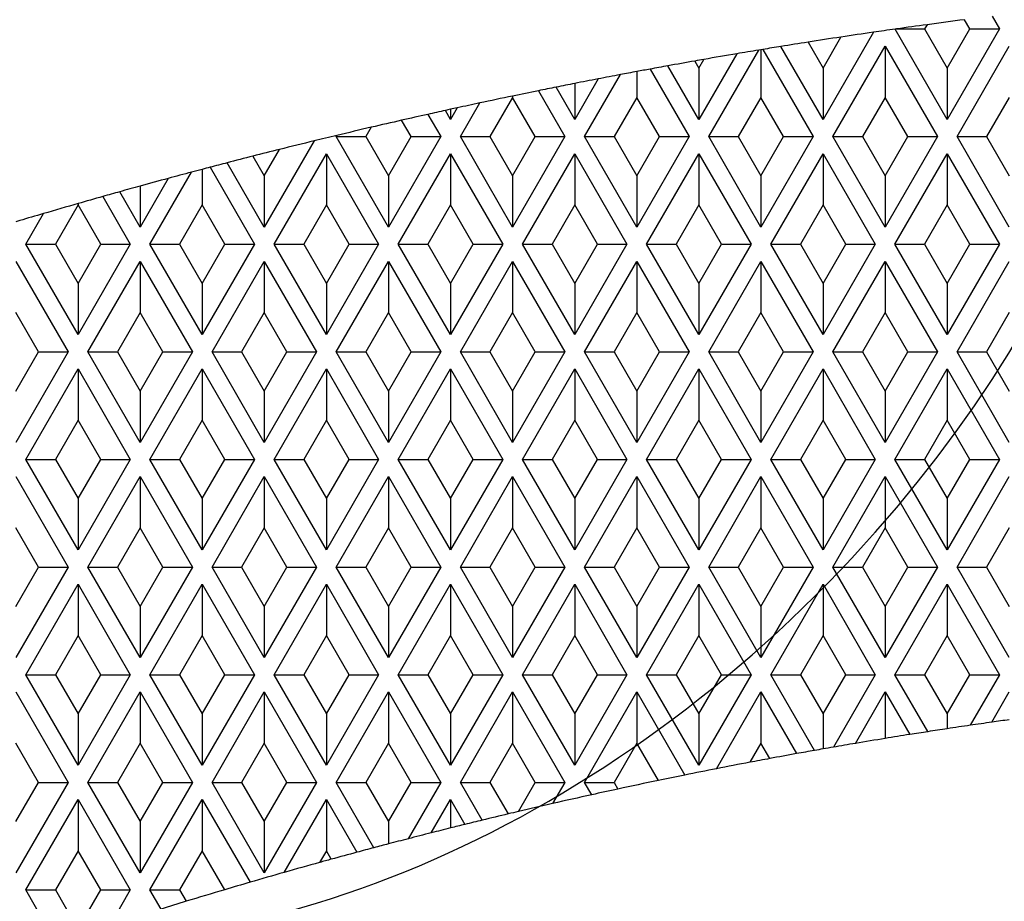
# Model space of a CAD drawing. Units: millimetres. Extents: x 0 to 291, y 0 to 204.
# Drawn here: x 129 to 134, y 70 to 74 of the extents above; entities that cross this region are included whole.
import ezdxf
from ezdxf.enums import TextEntityAlignment as Align

# ---------------------------------------------------------------- set-up
doc = ezdxf.new("R2010")
doc.units = ezdxf.units.MM
for name, color, linetype in [('D-30M', 7, 'Continuous'), ('D-30T', 7, 'Continuous'), ('Predeterminado', 7, 'Continuous')]:
    doc.layers.add(name, color=color, linetype=linetype)
doc.styles.add('SEACAD_Arial', font='arial.ttf')
doc.dimstyles.new('ISO', dxfattribs={"dimtxt": 3.125, "dimasz": 3.125, "dimexe": 1.5625, "dimexo": 0, "dimgap": 0.78125, "dimtad": 0, "dimlfac": 11.111111, "dimtxsty": 'SEACAD_Arial', "dimblk1": '_SE_FILLED', "dimblk2": '_SE_FILLED', "dimsah": 1, "dimcen": 1.5625, "dimadec": 1, "dimazin": 0, "dimtfac": 0.5, "dimtmove": 0, "dimatfit": 3, "dimfxl": 1, "dimarcsym": 0})

# ---------------------------------------------------------------- blocks, each defined once
blk = doc.blocks.new('SE')
at = {"layer": 'D-30M', "color": 7, "linetype": 'Continuous'}
blk.add_arc((136.939, 46.3334), 37.71, 99.29369, 163.1448, dxfattribs=at)
at = {"layer": 'D-30T', "color": 7, "linetype": 'Continuous'}
for p, q in [((133.5124, 73.6594), (133.546, 73.6012)), ((133.2152, 73.6205), (133.2041, 73.6012)), ((133.4109, 73.6012), (133.3866, 73.6434)), ((132.9702, 73.586), (132.7405, 73.1881)), ((132.7405, 73.4221), (132.8224, 73.564)), ((133.0765, 73.6012), (133.0696, 73.6002)), ((133.3075, 73.1881), (133.0696, 73.6002)), ((133.0765, 73.6012), (133.2041, 73.6012)), ((133.2041, 73.6012), (133.3075, 73.4221)), ((133.546, 73.6012), (133.3075, 73.1881)), ((133.3075, 73.4221), (133.4109, 73.6012)), ((133.4109, 73.6012), (133.546, 73.6012)), ((132.7405, 73.1881), (132.5482, 73.5212)), ((132.6719, 73.5409), (132.7405, 73.4221)), ((132.7855, 73.1095), (133.024, 73.5226)), ((133.024, 73.5226), (133.024, 73.2886)), ((133.024, 73.5226), (133.2625, 73.1095)), ((133.3525, 73.1095), (133.591, 73.5226)), ((132.3465, 73.4878), (132.1735, 73.1881)), ((132.2185, 73.1095), (132.4466, 73.5046)), ((132.457, 73.5063), (132.4466, 73.5046)), ((132.4656, 73.5077), (132.457, 73.5063)), ((132.457, 73.5063), (132.457, 73.2886)), ((132.4656, 73.5077), (132.6955, 73.1095)), ((132.1735, 73.1881), (132.0322, 73.4328)), ((132.1547, 73.4547), (132.1735, 73.4221)), ((132.1735, 73.4221), (132.1965, 73.462)), ((132.1735, 73.4221), (132.1735, 73.1881)), ((132.7405, 73.4221), (132.7405, 73.1881)), ((133.3075, 73.4221), (133.3075, 73.1881)), ((131.6515, 73.1095), (131.8149, 73.3925)), ((131.89, 73.4066), (131.89, 73.2886)), ((131.9504, 73.4179), (132.1285, 73.1095)), ((131.6065, 73.1881), (131.5215, 73.3353)), ((131.7133, 73.3731), (131.6065, 73.1881)), ((131.6065, 73.3522), (131.6065, 73.1881)), ((131.323, 73.2886), (131.2196, 73.1095)), ((131.323, 73.2947), (131.323, 73.2886)), ((131.4264, 73.1095), (131.323, 73.2886)), ((131.4405, 73.319), (131.5615, 73.1095)), ((131.89, 73.2886), (131.7866, 73.1095)), ((131.9934, 73.1095), (131.89, 73.2886)), ((132.457, 73.2886), (132.3536, 73.1095)), ((132.5604, 73.1095), (132.457, 73.2886)), ((133.024, 73.2886), (132.9206, 73.1095)), ((133.1274, 73.1095), (133.024, 73.2886)), ((133.591, 73.2886), (133.4876, 73.1095)), ((131.0845, 73.1095), (131.1732, 73.2631)), ((130.9358, 73.2112), (130.9945, 73.1095)), ((131.0395, 73.1881), (131.0159, 73.2289)), ((131.0699, 73.2408), (131.0395, 73.1881)), ((131.0395, 73.2341), (131.0395, 73.1881)), ((130.8594, 73.1095), (130.8162, 73.1842)), ((130.5175, 73.1095), (130.5207, 73.1151)), ((130.5175, 73.1095), (130.6526, 73.1095)), ((130.756, 72.6964), (130.5175, 73.1095)), ((130.6772, 73.1521), (130.6526, 73.1095)), ((130.6526, 73.1095), (130.756, 72.9304)), ((130.9945, 73.1095), (130.756, 72.6964)), ((130.756, 72.9304), (130.8594, 73.1095)), ((130.8594, 73.1095), (130.9945, 73.1095)), ((131.0845, 73.1095), (131.2196, 73.1095)), ((131.323, 72.6964), (131.0845, 73.1095)), ((131.2196, 73.1095), (131.323, 72.9304)), ((131.5615, 73.1095), (131.323, 72.6964)), ((131.323, 72.9304), (131.4264, 73.1095)), ((131.4264, 73.1095), (131.5615, 73.1095)), ((131.6515, 73.1095), (131.7866, 73.1095)), ((131.89, 72.6964), (131.6515, 73.1095)), ((131.7866, 73.1095), (131.89, 72.9304)), ((132.1285, 73.1095), (131.89, 72.6964)), ((131.89, 72.9304), (131.9934, 73.1095)), ((131.9934, 73.1095), (132.1285, 73.1095)), ((132.2185, 73.1095), (132.3536, 73.1095)), ((132.457, 72.6964), (132.2185, 73.1095)), ((132.3536, 73.1095), (132.457, 72.9304)), ((132.6955, 73.1095), (132.457, 72.6964)), ((132.457, 72.9304), (132.5604, 73.1095)), ((132.5604, 73.1095), (132.6955, 73.1095)), ((132.7855, 73.1095), (132.9206, 73.1095)), ((133.024, 72.6964), (132.7855, 73.1095)), ((132.9206, 73.1095), (133.024, 72.9304)), ((133.2625, 73.1095), (133.024, 72.6964)), ((133.024, 72.9304), (133.1274, 73.1095)), ((133.1274, 73.1095), (133.2625, 73.1095)), ((133.3525, 73.1095), (133.4876, 73.1095)), ((133.591, 72.6964), (133.3525, 73.1095)), ((133.4876, 73.1095), (133.591, 72.9304)), ((130.4161, 73.0898), (130.189, 72.6964)), ((130.1371, 73.0202), (130.189, 72.9304)), ((130.189, 72.9304), (130.2586, 73.0509)), ((130.234, 72.6184), (130.4725, 73.0315)), ((130.4725, 73.0315), (130.4725, 72.7975)), ((130.4725, 73.0315), (130.711, 72.6184)), ((130.801, 72.6184), (131.0395, 73.0315)), ((131.0395, 73.0315), (131.0395, 72.7975)), ((131.0395, 73.0315), (131.278, 72.6184)), ((131.368, 72.6184), (131.6065, 73.0315)), ((131.6065, 73.0315), (131.6065, 72.7975)), ((131.6065, 73.0315), (131.845, 72.6184)), ((131.935, 72.6184), (132.1735, 73.0315)), ((132.1735, 73.0315), (132.1735, 72.7975)), ((132.1735, 73.0315), (132.412, 72.6184)), ((132.502, 72.6184), (132.7405, 73.0315)), ((132.7405, 73.0315), (132.7405, 72.7975)), ((132.7405, 73.0315), (132.979, 72.6184)), ((133.069, 72.6184), (133.3075, 73.0315)), ((133.3075, 73.0315), (133.3075, 72.7975)), ((133.3075, 73.0315), (133.546, 72.6184)), ((130.189, 72.6964), (130.0195, 72.99)), ((129.667, 72.6184), (129.8568, 72.9472)), ((129.9055, 72.9601), (129.9055, 72.7975)), ((129.9413, 72.9696), (130.144, 72.6184)), ((130.189, 72.9304), (130.189, 72.6964)), ((130.756, 72.9304), (130.756, 72.6964)), ((131.323, 72.9304), (131.323, 72.6964)), ((131.89, 72.9304), (131.89, 72.6964)), ((132.457, 72.9304), (132.457, 72.6964)), ((133.024, 72.9304), (133.024, 72.6964)), ((129.7503, 72.9187), (129.622, 72.6964)), ((129.622, 72.8836), (129.622, 72.6964)), ((129.622, 72.6964), (129.5288, 72.8578)), ((129.3385, 72.7975), (129.2351, 72.6184)), ((129.3385, 72.8039), (129.3385, 72.7975)), ((129.4419, 72.6184), (129.3385, 72.7975)), ((129.4514, 72.836), (129.577, 72.6184)), ((129.9055, 72.7975), (129.8021, 72.6184)), ((130.0089, 72.6184), (129.9055, 72.7975)), ((130.4725, 72.7975), (130.3691, 72.6184)), ((130.5759, 72.6184), (130.4725, 72.7975)), ((131.0395, 72.7975), (130.9361, 72.6184)), ((131.1429, 72.6184), (131.0395, 72.7975)), ((131.6065, 72.7975), (131.5031, 72.6184)), ((131.7099, 72.6184), (131.6065, 72.7975)), ((132.1735, 72.7975), (132.0701, 72.6184)), ((132.2769, 72.6184), (132.1735, 72.7975)), ((132.7405, 72.7975), (132.6371, 72.6184)), ((132.8439, 72.6184), (132.7405, 72.7975)), ((133.3075, 72.7975), (133.2041, 72.6184)), ((133.4109, 72.6184), (133.3075, 72.7975)), ((129.1, 72.6184), (129.1806, 72.758)), ((129.1, 72.6184), (129.2351, 72.6184)), ((129.3385, 72.2053), (129.1, 72.6184)), ((129.2351, 72.6184), (129.3385, 72.4393)), ((129.577, 72.6184), (129.3385, 72.2053)), ((129.3385, 72.4393), (129.4419, 72.6184)), ((129.4419, 72.6184), (129.577, 72.6184)), ((129.667, 72.6184), (129.8021, 72.6184)), ((129.9055, 72.2053), (129.667, 72.6184)), ((129.8021, 72.6184), (129.9055, 72.4393)), ((130.144, 72.6184), (129.9055, 72.2053)), ((129.9055, 72.4393), (130.0089, 72.6184)), ((130.0089, 72.6184), (130.144, 72.6184)), ((130.234, 72.6184), (130.3691, 72.6184)), ((130.4725, 72.2053), (130.234, 72.6184)), ((130.3691, 72.6184), (130.4725, 72.4393)), ((130.711, 72.6184), (130.4725, 72.2053)), ((130.4725, 72.4393), (130.5759, 72.6184)), ((130.5759, 72.6184), (130.711, 72.6184)), ((130.801, 72.6184), (130.9361, 72.6184)), ((131.0395, 72.2053), (130.801, 72.6184)), ((130.9361, 72.6184), (131.0395, 72.4393)), ((131.278, 72.6184), (131.0395, 72.2053)), ((131.0395, 72.4393), (131.1429, 72.6184)), ((131.1429, 72.6184), (131.278, 72.6184)), ((131.368, 72.6184), (131.5031, 72.6184)), ((131.6065, 72.2053), (131.368, 72.6184)), ((131.5031, 72.6184), (131.6065, 72.4393)), ((131.845, 72.6184), (131.6065, 72.2053)), ((131.6065, 72.4393), (131.7099, 72.6184)), ((131.7099, 72.6184), (131.845, 72.6184)), ((131.935, 72.6184), (132.0701, 72.6184)), ((132.1735, 72.2053), (131.935, 72.6184)), ((132.0701, 72.6184), (132.1735, 72.4393)), ((132.412, 72.6184), (132.1735, 72.2053)), ((132.1735, 72.4393), (132.2769, 72.6184)), ((132.2769, 72.6184), (132.412, 72.6184)), ((132.502, 72.6184), (132.6371, 72.6184)), ((132.7405, 72.2053), (132.502, 72.6184)), ((132.6371, 72.6184), (132.7405, 72.4393)), ((132.979, 72.6184), (132.7405, 72.2053)), ((132.7405, 72.4393), (132.8439, 72.6184)), ((132.8439, 72.6184), (132.979, 72.6184)), ((133.069, 72.6184), (133.2041, 72.6184)), ((133.3075, 72.2053), (133.069, 72.6184)), ((133.2041, 72.6184), (133.3075, 72.4393)), ((133.546, 72.6184), (133.3075, 72.2053)), ((133.3075, 72.4393), (133.4109, 72.6184)), ((133.4109, 72.6184), (133.546, 72.6184)), ((129.055, 72.5398), (129.2935, 72.1267)), ((129.3835, 72.1267), (129.622, 72.5398)), ((129.622, 72.5398), (129.622, 72.3058)), ((129.622, 72.5398), (129.8605, 72.1267)), ((129.9505, 72.1267), (130.189, 72.5398)), ((130.189, 72.5398), (130.189, 72.3058)), ((130.189, 72.5398), (130.4275, 72.1267)), ((130.5175, 72.1267), (130.756, 72.5398)), ((130.756, 72.5398), (130.756, 72.3058)), ((130.756, 72.5398), (130.9945, 72.1267)), ((131.0845, 72.1267), (131.323, 72.5398)), ((131.323, 72.5398), (131.323, 72.3058)), ((131.323, 72.5398), (131.5615, 72.1267)), ((131.6515, 72.1267), (131.89, 72.5398)), ((131.89, 72.5398), (131.89, 72.3058)), ((131.89, 72.5398), (132.1285, 72.1267)), ((132.2185, 72.1267), (132.457, 72.5398)), ((132.457, 72.5398), (132.457, 72.3058)), ((132.457, 72.5398), (132.6955, 72.1267)), ((132.7855, 72.1267), (133.024, 72.5398)), ((133.024, 72.5398), (133.024, 72.3058)), ((133.024, 72.5398), (133.2625, 72.1267)), ((133.3525, 72.1267), (133.591, 72.5398)), ((129.3385, 72.4393), (129.3385, 72.2053)), ((129.9055, 72.4393), (129.9055, 72.2053)), ((130.4725, 72.4393), (130.4725, 72.2053)), ((131.0395, 72.4393), (131.0395, 72.2053)), ((131.6065, 72.4393), (131.6065, 72.2053)), ((132.1735, 72.4393), (132.1735, 72.2053)), ((132.7405, 72.4393), (132.7405, 72.2053)), ((133.3075, 72.4393), (133.3075, 72.2053)), ((129.1584, 72.1267), (129.055, 72.3058)), ((129.622, 72.3058), (129.5186, 72.1267)), ((129.7254, 72.1267), (129.622, 72.3058)), ((130.189, 72.3058), (130.0856, 72.1267)), ((130.2924, 72.1267), (130.189, 72.3058)), ((130.756, 72.3058), (130.6526, 72.1267)), ((130.8594, 72.1267), (130.756, 72.3058)), ((131.323, 72.3058), (131.2196, 72.1267)), ((131.4264, 72.1267), (131.323, 72.3058)), ((131.89, 72.3058), (131.7866, 72.1267)), ((131.9934, 72.1267), (131.89, 72.3058)), ((132.457, 72.3058), (132.3536, 72.1267)), ((132.5604, 72.1267), (132.457, 72.3058)), ((133.024, 72.3058), (132.9206, 72.1267)), ((133.1274, 72.1267), (133.024, 72.3058)), ((133.591, 72.3058), (133.4876, 72.1267)), ((129.2935, 72.1267), (129.055, 71.7136)), ((129.055, 71.9476), (129.1584, 72.1267)), ((129.1584, 72.1267), (129.2935, 72.1267)), ((129.3835, 72.1267), (129.5186, 72.1267)), ((129.622, 71.7136), (129.3835, 72.1267)), ((129.5186, 72.1267), (129.622, 71.9476)), ((129.8605, 72.1267), (129.622, 71.7136)), ((129.622, 71.9476), (129.7254, 72.1267)), ((129.7254, 72.1267), (129.8605, 72.1267)), ((129.9505, 72.1267), (130.0856, 72.1267)), ((130.189, 71.7136), (129.9505, 72.1267)), ((130.0856, 72.1267), (130.189, 71.9476)), ((130.4275, 72.1267), (130.189, 71.7136)), ((130.189, 71.9476), (130.2924, 72.1267)), ((130.2924, 72.1267), (130.4275, 72.1267)), ((130.5175, 72.1267), (130.6526, 72.1267)), ((130.756, 71.7136), (130.5175, 72.1267)), ((130.6526, 72.1267), (130.756, 71.9476)), ((130.9945, 72.1267), (130.756, 71.7136)), ((130.756, 71.9476), (130.8594, 72.1267)), ((130.8594, 72.1267), (130.9945, 72.1267)), ((131.0845, 72.1267), (131.2196, 72.1267)), ((131.323, 71.7136), (131.0845, 72.1267)), ((131.2196, 72.1267), (131.323, 71.9476)), ((131.5615, 72.1267), (131.323, 71.7136)), ((131.323, 71.9476), (131.4264, 72.1267)), ((131.4264, 72.1267), (131.5615, 72.1267)), ((131.6515, 72.1267), (131.7866, 72.1267)), ((131.89, 71.7136), (131.6515, 72.1267)), ((131.7866, 72.1267), (131.89, 71.9476)), ((132.1285, 72.1267), (131.89, 71.7136)), ((131.89, 71.9476), (131.9934, 72.1267)), ((131.9934, 72.1267), (132.1285, 72.1267)), ((132.2185, 72.1267), (132.3536, 72.1267)), ((132.457, 71.7136), (132.2185, 72.1267)), ((132.3536, 72.1267), (132.457, 71.9476)), ((132.6955, 72.1267), (132.457, 71.7136)), ((132.457, 71.9476), (132.5604, 72.1267)), ((132.5604, 72.1267), (132.6955, 72.1267)), ((132.7855, 72.1267), (132.9206, 72.1267)), ((133.024, 71.7136), (132.7855, 72.1267)), ((132.9206, 72.1267), (133.024, 71.9476)), ((133.2625, 72.1267), (133.024, 71.7136)), ((133.024, 71.9476), (133.1274, 72.1267)), ((133.1274, 72.1267), (133.2625, 72.1267)), ((133.3525, 72.1267), (133.4876, 72.1267)), ((133.591, 71.7136), (133.3525, 72.1267)), ((133.4876, 72.1267), (133.591, 71.9476)), ((129.1, 71.6356), (129.3385, 72.0487)), ((129.3385, 72.0487), (129.3385, 71.8147)), ((129.3385, 72.0487), (129.577, 71.6356)), ((129.667, 71.6356), (129.9055, 72.0487)), ((129.9055, 72.0487), (129.9055, 71.8147)), ((129.9055, 72.0487), (130.144, 71.6356)), ((130.234, 71.6356), (130.4725, 72.0487)), ((130.4725, 72.0487), (130.4725, 71.8147)), ((130.4725, 72.0487), (130.711, 71.6356)), ((130.801, 71.6356), (131.0395, 72.0487)), ((131.0395, 72.0487), (131.0395, 71.8147)), ((131.0395, 72.0487), (131.278, 71.6356)), ((131.368, 71.6356), (131.6065, 72.0487)), ((131.6065, 72.0487), (131.6065, 71.8147)), ((131.6065, 72.0487), (131.845, 71.6356)), ((131.935, 71.6356), (132.1735, 72.0487)), ((132.1735, 72.0487), (132.1735, 71.8147)), ((132.1735, 72.0487), (132.412, 71.6356)), ((132.502, 71.6356), (132.7405, 72.0487)), ((132.7405, 72.0487), (132.7405, 71.8147)), ((132.7405, 72.0487), (132.979, 71.6356)), ((133.069, 71.6356), (133.3075, 72.0487)), ((133.3075, 72.0487), (133.3075, 71.8147)), ((133.3075, 72.0487), (133.546, 71.6356)), ((129.622, 71.9476), (129.622, 71.7136)), ((130.189, 71.9476), (130.189, 71.7136)), ((130.756, 71.9476), (130.756, 71.7136)), ((131.323, 71.9476), (131.323, 71.7136)), ((131.89, 71.9476), (131.89, 71.7136)), ((132.457, 71.9476), (132.457, 71.7136)), ((133.024, 71.9476), (133.024, 71.7136)), ((129.3385, 71.8147), (129.2351, 71.6356)), ((129.4419, 71.6356), (129.3385, 71.8147)), ((129.9055, 71.8147), (129.8021, 71.6356)), ((130.0089, 71.6356), (129.9055, 71.8147)), ((130.4725, 71.8147), (130.3691, 71.6356)), ((130.5759, 71.6356), (130.4725, 71.8147)), ((131.0395, 71.8147), (130.9361, 71.6356)), ((131.1429, 71.6356), (131.0395, 71.8147)), ((131.6065, 71.8147), (131.5031, 71.6356)), ((131.7099, 71.6356), (131.6065, 71.8147)), ((132.1735, 71.8147), (132.0701, 71.6356)), ((132.2769, 71.6356), (132.1735, 71.8147)), ((132.7405, 71.8147), (132.6371, 71.6356)), ((132.8439, 71.6356), (132.7405, 71.8147)), ((133.3075, 71.8147), (133.2041, 71.6356)), ((133.4109, 71.6356), (133.3075, 71.8147)), ((129.1, 71.6356), (129.2351, 71.6356)), ((129.3385, 71.2225), (129.1, 71.6356)), ((129.2351, 71.6356), (129.3385, 71.4565)), ((129.577, 71.6356), (129.3385, 71.2225)), ((129.3385, 71.4565), (129.4419, 71.6356)), ((129.4419, 71.6356), (129.577, 71.6356)), ((129.667, 71.6356), (129.8021, 71.6356)), ((129.9055, 71.2225), (129.667, 71.6356)), ((129.8021, 71.6356), (129.9055, 71.4565)), ((130.144, 71.6356), (129.9055, 71.2225)), ((129.9055, 71.4565), (130.0089, 71.6356)), ((130.0089, 71.6356), (130.144, 71.6356)), ((130.234, 71.6356), (130.3691, 71.6356)), ((130.4725, 71.2225), (130.234, 71.6356)), ((130.3691, 71.6356), (130.4725, 71.4565)), ((130.711, 71.6356), (130.4725, 71.2225)), ((130.4725, 71.4565), (130.5759, 71.6356)), ((130.5759, 71.6356), (130.711, 71.6356)), ((130.801, 71.6356), (130.9361, 71.6356)), ((131.0395, 71.2225), (130.801, 71.6356)), ((130.9361, 71.6356), (131.0395, 71.4565)), ((131.278, 71.6356), (131.0395, 71.2225)), ((131.0395, 71.4565), (131.1429, 71.6356)), ((131.1429, 71.6356), (131.278, 71.6356)), ((131.368, 71.6356), (131.5031, 71.6356)), ((131.6065, 71.2225), (131.368, 71.6356)), ((131.5031, 71.6356), (131.6065, 71.4565)), ((131.845, 71.6356), (131.6065, 71.2225)), ((131.6065, 71.4565), (131.7099, 71.6356)), ((131.7099, 71.6356), (131.845, 71.6356)), ((131.935, 71.6356), (132.0701, 71.6356)), ((132.1735, 71.2225), (131.935, 71.6356)), ((132.0701, 71.6356), (132.1735, 71.4565)), ((132.412, 71.6356), (132.1735, 71.2225)), ((132.1735, 71.4565), (132.2769, 71.6356)), ((132.2769, 71.6356), (132.412, 71.6356)), ((132.502, 71.6356), (132.6371, 71.6356)), ((132.7405, 71.2225), (132.502, 71.6356)), ((132.6371, 71.6356), (132.7405, 71.4565)), ((132.979, 71.6356), (132.7405, 71.2225)), ((132.7405, 71.4565), (132.8439, 71.6356)), ((132.8439, 71.6356), (132.979, 71.6356)), ((133.069, 71.6356), (133.2041, 71.6356)), ((133.3075, 71.2225), (133.069, 71.6356)), ((133.2041, 71.6356), (133.3075, 71.4565)), ((133.546, 71.6356), (133.3075, 71.2225)), ((133.3075, 71.4565), (133.4109, 71.6356)), ((133.4109, 71.6356), (133.546, 71.6356)), ((129.055, 71.557), (129.2935, 71.1439)), ((129.3835, 71.1439), (129.622, 71.557)), ((129.622, 71.557), (129.622, 71.323)), ((129.622, 71.557), (129.8605, 71.1439)), ((129.9505, 71.1439), (130.189, 71.557)), ((130.189, 71.557), (130.189, 71.323)), ((130.189, 71.557), (130.4275, 71.1439)), ((130.5175, 71.1439), (130.756, 71.557)), ((130.756, 71.557), (130.756, 71.323)), ((130.756, 71.557), (130.9945, 71.1439)), ((131.0845, 71.1439), (131.323, 71.557)), ((131.323, 71.557), (131.323, 71.323)), ((131.323, 71.557), (131.5615, 71.1439)), ((131.6515, 71.1439), (131.89, 71.557)), ((131.89, 71.557), (131.89, 71.323)), ((131.89, 71.557), (132.1285, 71.1439)), ((132.2185, 71.1439), (132.457, 71.557)), ((132.457, 71.557), (132.457, 71.323)), ((132.457, 71.557), (132.6955, 71.1439)), ((132.7855, 71.1439), (133.024, 71.557)), ((133.024, 71.557), (133.024, 71.323)), ((133.024, 71.557), (133.2625, 71.1439)), ((133.3525, 71.1439), (133.591, 71.557)), ((129.3385, 71.4565), (129.3385, 71.2225)), ((129.9055, 71.4565), (129.9055, 71.2225)), ((130.4725, 71.4565), (130.4725, 71.2225)), ((131.0395, 71.4565), (131.0395, 71.2225)), ((131.6065, 71.4565), (131.6065, 71.2225)), ((132.1735, 71.4565), (132.1735, 71.2225)), ((132.7405, 71.4565), (132.7405, 71.2225)), ((133.3075, 71.4565), (133.3075, 71.2225)), ((129.1584, 71.1439), (129.055, 71.323)), ((129.622, 71.323), (129.5186, 71.1439)), ((129.7254, 71.1439), (129.622, 71.323)), ((130.189, 71.323), (130.0856, 71.1439)), ((130.2924, 71.1439), (130.189, 71.323)), ((130.756, 71.323), (130.6526, 71.1439)), ((130.8594, 71.1439), (130.756, 71.323)), ((131.323, 71.323), (131.2196, 71.1439)), ((131.4264, 71.1439), (131.323, 71.323)), ((131.89, 71.323), (131.7866, 71.1439)), ((131.9934, 71.1439), (131.89, 71.323)), ((132.457, 71.323), (132.3536, 71.1439)), ((132.5604, 71.1439), (132.457, 71.323)), ((133.024, 71.323), (132.9206, 71.1439)), ((133.1274, 71.1439), (133.024, 71.323)), ((133.591, 71.323), (133.4876, 71.1439)), ((129.2935, 71.1439), (129.055, 70.7308)), ((129.055, 70.9648), (129.1584, 71.1439)), ((129.1584, 71.1439), (129.2935, 71.1439)), ((129.3835, 71.1439), (129.5186, 71.1439)), ((129.622, 70.7308), (129.3835, 71.1439)), ((129.5186, 71.1439), (129.622, 70.9648)), ((129.8605, 71.1439), (129.622, 70.7308)), ((129.622, 70.9648), (129.7254, 71.1439)), ((129.7254, 71.1439), (129.8605, 71.1439)), ((129.9505, 71.1439), (130.0856, 71.1439)), ((130.189, 70.7308), (129.9505, 71.1439)), ((130.0856, 71.1439), (130.189, 70.9648)), ((130.4275, 71.1439), (130.189, 70.7308)), ((130.189, 70.9648), (130.2924, 71.1439)), ((130.2924, 71.1439), (130.4275, 71.1439)), ((130.5175, 71.1439), (130.6526, 71.1439)), ((130.756, 70.7308), (130.5175, 71.1439)), ((130.6526, 71.1439), (130.756, 70.9648)), ((130.9945, 71.1439), (130.756, 70.7308)), ((130.756, 70.9648), (130.8594, 71.1439)), ((130.8594, 71.1439), (130.9945, 71.1439)), ((131.0845, 71.1439), (131.2196, 71.1439)), ((131.323, 70.7308), (131.0845, 71.1439)), ((131.2196, 71.1439), (131.323, 70.9648)), ((131.5615, 71.1439), (131.323, 70.7308)), ((131.323, 70.9648), (131.4264, 71.1439)), ((131.4264, 71.1439), (131.5615, 71.1439)), ((131.6515, 71.1439), (131.7866, 71.1439)), ((131.89, 70.7308), (131.6515, 71.1439)), ((131.7866, 71.1439), (131.89, 70.9648)), ((132.1285, 71.1439), (131.89, 70.7308)), ((131.89, 70.9648), (131.9934, 71.1439)), ((131.9934, 71.1439), (132.1285, 71.1439)), ((132.2185, 71.1439), (132.3536, 71.1439)), ((132.457, 70.7308), (132.2185, 71.1439)), ((132.3536, 71.1439), (132.457, 70.9648)), ((132.6955, 71.1439), (132.457, 70.7308)), ((132.457, 70.9648), (132.5604, 71.1439)), ((132.5604, 71.1439), (132.6955, 71.1439)), ((132.7855, 71.1439), (132.9206, 71.1439)), ((133.024, 70.7308), (132.7855, 71.1439)), ((132.9206, 71.1439), (133.024, 70.9648)), ((133.2625, 71.1439), (133.024, 70.7308)), ((133.024, 70.9648), (133.1274, 71.1439)), ((133.1274, 71.1439), (133.2625, 71.1439)), ((133.3525, 71.1439), (133.4876, 71.1439)), ((133.591, 70.7308), (133.3525, 71.1439)), ((133.4876, 71.1439), (133.591, 70.9648)), ((129.1, 70.6528), (129.3385, 71.0659)), ((129.3385, 71.0659), (129.3385, 70.8319)), ((129.3385, 71.0659), (129.577, 70.6528)), ((129.667, 70.6528), (129.9055, 71.0659)), ((129.9055, 71.0659), (129.9055, 70.8319)), ((129.9055, 71.0659), (130.144, 70.6528)), ((130.234, 70.6528), (130.4725, 71.0659)), ((130.4725, 71.0659), (130.4725, 70.8319)), ((130.4725, 71.0659), (130.711, 70.6528)), ((130.801, 70.6528), (131.0395, 71.0659)), ((131.0395, 71.0659), (131.0395, 70.8319)), ((131.0395, 71.0659), (131.278, 70.6528)), ((131.368, 70.6528), (131.6065, 71.0659)), ((131.6065, 71.0659), (131.6065, 70.8319)), ((131.6065, 71.0659), (131.845, 70.6528)), ((131.935, 70.6528), (132.1735, 71.0659)), ((132.1735, 71.0659), (132.1735, 70.8319)), ((132.1735, 71.0659), (132.412, 70.6528)), ((132.502, 70.6528), (132.7405, 71.0659)), ((132.7405, 71.0659), (132.7405, 70.8319)), ((132.7405, 71.0659), (132.979, 70.6528)), ((133.069, 70.6528), (133.3075, 71.0659)), ((133.3075, 71.0659), (133.3075, 70.8319)), ((133.3075, 71.0659), (133.546, 70.6528)), ((129.622, 70.9648), (129.622, 70.7308)), ((130.189, 70.9648), (130.189, 70.7308)), ((130.756, 70.9648), (130.756, 70.7308)), ((131.323, 70.9648), (131.323, 70.7308)), ((131.89, 70.9648), (131.89, 70.7308)), ((132.457, 70.9648), (132.457, 70.7308)), ((133.024, 70.9648), (133.024, 70.7308)), ((129.3385, 70.8319), (129.2351, 70.6528)), ((129.4419, 70.6528), (129.3385, 70.8319)), ((129.9055, 70.8319), (129.8021, 70.6528)), ((130.0089, 70.6528), (129.9055, 70.8319)), ((130.4725, 70.8319), (130.3691, 70.6528)), ((130.5759, 70.6528), (130.4725, 70.8319)), ((131.0395, 70.8319), (130.9361, 70.6528)), ((131.1429, 70.6528), (131.0395, 70.8319)), ((131.6065, 70.8319), (131.5031, 70.6528)), ((131.7099, 70.6528), (131.6065, 70.8319)), ((132.1735, 70.8319), (132.0701, 70.6528)), ((132.2769, 70.6528), (132.1735, 70.8319)), ((132.7405, 70.8319), (132.6371, 70.6528)), ((132.8439, 70.6528), (132.7405, 70.8319)), ((133.3075, 70.8319), (133.2041, 70.6528)), ((133.4109, 70.6528), (133.3075, 70.8319)), ((129.1, 70.6528), (129.2351, 70.6528)), ((129.3385, 70.2397), (129.1, 70.6528)), ((129.2351, 70.6528), (129.3385, 70.4737)), ((129.577, 70.6528), (129.3385, 70.2397)), ((129.3385, 70.4737), (129.4419, 70.6528)), ((129.4419, 70.6528), (129.577, 70.6528)), ((129.667, 70.6528), (129.8021, 70.6528)), ((129.9055, 70.2397), (129.667, 70.6528)), ((129.8021, 70.6528), (129.9055, 70.4737)), ((130.144, 70.6528), (129.9055, 70.2397)), ((129.9055, 70.4737), (130.0089, 70.6528)), ((130.0089, 70.6528), (130.144, 70.6528)), ((130.234, 70.6528), (130.3691, 70.6528)), ((130.4725, 70.2397), (130.234, 70.6528)), ((130.3691, 70.6528), (130.4725, 70.4737)), ((130.711, 70.6528), (130.4725, 70.2397)), ((130.4725, 70.4737), (130.5759, 70.6528)), ((130.5759, 70.6528), (130.711, 70.6528)), ((130.801, 70.6528), (130.9361, 70.6528)), ((131.0395, 70.2397), (130.801, 70.6528)), ((130.9361, 70.6528), (131.0395, 70.4737)), ((131.278, 70.6528), (131.0395, 70.2397)), ((131.0395, 70.4737), (131.1429, 70.6528)), ((131.1429, 70.6528), (131.278, 70.6528)), ((131.368, 70.6528), (131.5031, 70.6528)), ((131.6065, 70.2397), (131.368, 70.6528)), ((131.5031, 70.6528), (131.6065, 70.4737)), ((131.845, 70.6528), (131.6065, 70.2397)), ((131.6065, 70.4737), (131.7099, 70.6528)), ((131.7099, 70.6528), (131.845, 70.6528)), ((131.935, 70.6528), (132.0701, 70.6528)), ((132.1735, 70.2397), (131.935, 70.6528)), ((132.0701, 70.6528), (132.1735, 70.4737)), ((132.412, 70.6528), (132.1735, 70.2397)), ((132.1735, 70.4737), (132.2769, 70.6528)), ((132.2769, 70.6528), (132.412, 70.6528)), ((132.502, 70.6528), (132.6371, 70.6528)), ((132.7017, 70.3068), (132.502, 70.6528)), ((132.6371, 70.6528), (132.7405, 70.4737)), ((132.7405, 70.4737), (132.8439, 70.6528)), ((132.979, 70.6528), (132.7879, 70.3219)), ((132.8439, 70.6528), (132.979, 70.6528)), ((133.069, 70.6528), (133.2041, 70.6528)), ((133.2192, 70.3926), (133.069, 70.6528)), ((133.2041, 70.6528), (133.3075, 70.4737)), ((133.3075, 70.4737), (133.4109, 70.6528)), ((133.4109, 70.6528), (133.546, 70.6528)), ((133.546, 70.6528), (133.4125, 70.4217)), ((129.055, 70.5742), (129.2935, 70.1611)), ((129.3835, 70.1611), (129.622, 70.5742)), ((129.622, 70.5742), (129.622, 70.3402)), ((129.622, 70.5742), (129.8605, 70.1611)), ((129.9505, 70.1611), (130.189, 70.5742)), ((130.189, 70.5742), (130.189, 70.3402)), ((130.189, 70.5742), (130.4275, 70.1611)), ((130.5175, 70.1611), (130.756, 70.5742)), ((130.756, 70.5742), (130.756, 70.3402)), ((130.756, 70.5742), (130.9945, 70.1611)), ((131.0845, 70.1611), (131.323, 70.5742)), ((131.323, 70.5742), (131.323, 70.3402)), ((131.323, 70.5742), (131.5615, 70.1611)), ((131.6515, 70.1611), (131.89, 70.5742)), ((131.89, 70.5742), (131.89, 70.3402)), ((131.89, 70.5742), (132.1092, 70.1945)), ((132.2545, 70.2235), (132.457, 70.5742)), ((132.457, 70.5742), (132.457, 70.3402)), ((132.457, 70.5742), (132.6198, 70.2922)), ((132.8882, 70.3391), (133.024, 70.5742)), ((133.024, 70.5742), (133.024, 70.3616)), ((133.024, 70.5742), (133.1363, 70.3796)), ((133.5112, 70.4359), (133.591, 70.5742)), ((129.3385, 70.4737), (129.3385, 70.2397)), ((129.9055, 70.4737), (129.9055, 70.2397)), ((130.4725, 70.4737), (130.4725, 70.2397)), ((131.0395, 70.4737), (131.0395, 70.2397)), ((131.6065, 70.4737), (131.6065, 70.2397)), ((132.1735, 70.4737), (132.1735, 70.2397)), ((132.7405, 70.4737), (132.7405, 70.3137)), ((133.3075, 70.4737), (133.3075, 70.4061)), ((129.1584, 70.1611), (129.055, 70.3402)), ((129.622, 70.3402), (129.5186, 70.1611)), ((129.7254, 70.1611), (129.622, 70.3402)), ((130.189, 70.3402), (130.0856, 70.1611)), ((130.2924, 70.1611), (130.189, 70.3402)), ((130.756, 70.3402), (130.6526, 70.1611)), ((130.8594, 70.1611), (130.756, 70.3402)), ((131.323, 70.3402), (131.2196, 70.1611)), ((131.4264, 70.1611), (131.323, 70.3402)), ((131.89, 70.3402), (131.7866, 70.1611)), ((131.9884, 70.1698), (131.89, 70.3402)), ((132.457, 70.3402), (132.4065, 70.2528)), ((132.4976, 70.2699), (132.457, 70.3402)), ((129.2935, 70.1611), (129.055, 69.748)), ((129.055, 69.982), (129.1584, 70.1611)), ((129.1584, 70.1611), (129.2935, 70.1611)), ((129.3835, 70.1611), (129.5186, 70.1611)), ((129.622, 69.748), (129.3835, 70.1611)), ((129.5186, 70.1611), (129.622, 69.982)), ((129.8605, 70.1611), (129.622, 69.748)), ((129.622, 69.982), (129.7254, 70.1611)), ((129.7254, 70.1611), (129.8605, 70.1611)), ((129.9505, 70.1611), (130.0856, 70.1611)), ((130.189, 69.748), (129.9505, 70.1611)), ((130.0856, 70.1611), (130.189, 69.982)), ((130.4275, 70.1611), (130.189, 69.748)), ((130.189, 69.982), (130.2924, 70.1611)), ((130.2924, 70.1611), (130.4275, 70.1611)), ((130.5175, 70.1611), (130.6526, 70.1611)), ((130.6897, 69.8627), (130.5175, 70.1611)), ((130.6526, 70.1611), (130.756, 69.982)), ((130.756, 69.982), (130.8594, 70.1611)), ((130.9945, 70.1611), (130.8458, 69.9036)), ((130.8594, 70.1611), (130.9945, 70.1611)), ((131.0845, 70.1611), (131.2196, 70.1611)), ((131.1841, 69.9885), (131.0845, 70.1611)), ((131.2196, 70.1611), (131.3028, 70.017)), ((131.3496, 70.0281), (131.4264, 70.1611)), ((131.4264, 70.1611), (131.5615, 70.1611)), ((131.5615, 70.1611), (131.5057, 70.0644)), ((131.6515, 70.1611), (131.7866, 70.1611)), ((131.6841, 70.1045), (131.6515, 70.1611)), ((131.7866, 70.1611), (131.8041, 70.1307)), ((129.1, 69.67), (129.3385, 70.0831)), ((129.3385, 70.0831), (129.3385, 69.8491)), ((129.3385, 70.0831), (129.577, 69.67)), ((129.667, 69.67), (129.9055, 70.0831)), ((129.9055, 70.0831), (129.9055, 69.8491)), ((129.9055, 70.0831), (130.1238, 69.705)), ((130.2802, 69.7501), (130.4725, 70.0831)), ((130.4725, 70.0831), (130.4725, 69.8491)), ((130.4725, 70.0831), (130.6118, 69.8418)), ((130.9514, 69.9306), (131.0395, 70.0831)), ((131.0395, 70.0831), (131.0395, 69.9528)), ((131.0395, 70.0831), (131.1053, 69.9691)), ((129.622, 69.982), (129.622, 69.748)), ((130.189, 69.982), (130.189, 69.748)), ((130.756, 69.982), (130.756, 69.8802)), ((129.3385, 69.8491), (129.2351, 69.67)), ((129.4419, 69.67), (129.3385, 69.8491)), ((129.9055, 69.8491), (129.8021, 69.67)), ((130.0083, 69.6711), (129.9055, 69.8491)), ((130.4725, 69.8491), (130.4414, 69.7953)), ((130.495, 69.8101), (130.4725, 69.8491)), ((129.1, 69.67), (129.2351, 69.67)), ((129.2393, 69.4287), (129.1, 69.67)), ((129.2351, 69.67), (129.3385, 69.4909)), ((129.3385, 69.4909), (129.4419, 69.67)), ((129.4419, 69.67), (129.577, 69.67)), ((129.577, 69.67), (129.4839, 69.5089)), ((129.667, 69.67), (129.8021, 69.67)), ((129.7174, 69.5827), (129.667, 69.67)), ((129.8021, 69.67), (129.8321, 69.618))]:
    blk.add_line(p, q, dxfattribs=at)
for radius, start, end in [(27.54, 97.77094, 98.06224), (27.54, 97.4113, 97.77094), (27.54, 98.59659, 98.9133), (27.54, 98.28581, 98.59659), (27.54, 98.0769, 98.28581), (27.54, 99.17396, 99.34816), (27.54, 98.9133, 99.17396), (27.54, 99.5993, 99.91594), (27.54, 99.38819, 99.5993), (27.54, 100.26308, 100.43606), (27.54, 100.00426, 100.26308), (27.54, 99.91594, 100.00426), (27.54, 100.72289, 100.9382), (27.54, 100.56398, 100.72289), (27.54, 100.43606, 100.56398), (27.54, 101.34482, 101.51668), (27.54, 101.16455, 101.34482), (27.54, 100.9382, 101.16455), (27.54, 101.76638, 102.08491), (27.54, 101.51668, 101.76638), (27.54, 102.08491, 102.3048), (27.54, 102.59052, 102.84544), (27.54, 102.41971, 102.59052), (27.54, 102.36952, 102.41971), (27.54, 102.3048, 102.36952), (27.54, 102.84544, 103.1423), (27.54, 103.47682, 103.7007), (27.54, 103.1423, 103.47682), (27.54, 103.7007, 104.03834), (27.54, 104.299, 104.55169), (27.54, 104.03834, 104.299), (27.54, 104.55169, 104.71985), (27.54, 104.90157, 105.13096), (27.54, 104.79682, 104.90157), (27.54, 104.71985, 104.79682), (27.54, 105.40774, 105.60892), (27.54, 105.13096, 105.40774), (27.54, 105.60892, 105.77627), (27.54, 106.02045, 106.36255), (27.54, 105.77627, 106.02045), (27.54, 106.36255, 106.59803), (27.54, 106.59803, 106.63505), (24.345, 98.32881, 98.57873), (24.345, 98.09426, 98.32881), (24.345, 97.90454, 98.09426), (24.345, 98.98636, 99.25411), (24.345, 98.78881, 98.98636), (24.345, 98.57873, 98.78881), (24.345, 99.81744, 99.93079), (24.345, 99.57792, 99.81744), (24.345, 99.25411, 99.57792), (24.345, 100.21934, 100.5117), (24.345, 100.02337, 100.21934), (24.345, 99.93079, 100.02337), (24.345, 100.72967, 101.09404), (24.345, 100.5117, 100.72967), (24.345, 101.44285, 101.73307), (24.345, 101.09404, 101.44285), (24.345, 101.73307, 102.17637), (24.345, 102.46538, 102.89589), (24.345, 102.17637, 102.46538), (24.345, 102.89589, 103.27292), (24.345, 103.38627, 103.67341), (24.345, 103.27292, 103.38627), (24.345, 103.86446, 104.02404), (24.345, 103.67341, 103.86446), (24.345, 104.2377, 104.4943), (24.345, 104.02404, 104.2377), (24.345, 104.71281, 104.87402), (24.345, 104.4943, 104.71281), (24.345, 105.06396, 105.34876), (24.345, 104.87402, 105.06396), (24.345, 105.47959, 105.87369), (24.345, 105.34876, 105.47959), (24.345, 105.87369, 106.25679), (24.345, 106.25679, 106.5401), (24.345, 106.5401, 106.97311), (24.345, 106.97311, 107.25558)]:
    blk.add_arc((136.939, 46.3334), radius, start, end, dxfattribs=at)
blk = doc.blocks.new('DMBLK8')
at = {"layer": 'Predeterminado', "linetype": 'Continuous'}
for points in [[(73.4182, 82.3134), (74.4599, 82.3134), (73.9391, 85.4384)], [(73.4182, 40.5934), (73.9391, 37.4684), (74.4599, 40.5934)]]:
    blk.add_hatch(color=7, dxfattribs=at).paths.add_polyline_path(points)
at = {"layer": 'Predeterminado', "color": 7, "linetype": 'Continuous'}
for p, q in [((98.959, 85.4384), (72.3766, 85.4384)), ((73.9391, 85.4384), (73.9391, 66.2157)), ((73.9391, 56.6912), (73.9391, 37.4684)), ((99.1469, 37.4684), (72.3766, 37.4684))]:
    blk.add_line(p, q, dxfattribs=at)
at = {"layer": 'Predeterminado', "color": 7, "linetype": 'Continuous', "style": 'SEACAD_Arial'}
blk.add_text('533', height=3.125, rotation=90, dxfattribs=at).set_placement((72.3766, 57.785), align=Align.TOP_LEFT)
blk = doc.blocks.new('_SE_FILLED')
at = {"color": 0}
blk.add_line((0, 0), (-1, 0), dxfattribs=at)
blk.add_solid([(0, 0), (-1, -0.1665), (-1, 0.1665), (0, 0)], dxfattribs=at)
blk = doc.blocks.new('SE879')
at = {"color": 7, "linetype": 'Continuous'}
blk.add_point((132.9794, 71.3043), dxfattribs=at)
blk = doc.blocks.new('SE878')
blk.add_blockref('SE879', (0, 0))

msp = doc.modelspace()

# ---------------------------------------------------------------- linework, layer by layer
at = {"color": 7, "linetype": 'Continuous'}
for points in [[(132.9794, 71.30427), (135.09115, 73.69059), (134.88501, 77.01391), (132.34366, 81.55318)], [(128.87986, 69.43348), (130.28777, 69.30816), (131.83965, 70.01634), (132.97937, 71.30425)]]:
    msp.add_open_spline(points, degree=3, dxfattribs=at)

# ---------------------------------------------------------------- block references
msp.add_blockref('SE878', (0, 0))
at = {"layer": 'Predeterminado'}
msp.add_blockref('SE', (0, 0), dxfattribs=at)

# ---------------------------------------------------------------- dimensions: what is measured, and where the dimension line sits
at = {"layer": 'Predeterminado', "color": 7, "linetype": 'Continuous'}
dim = msp.add_linear_dim(base=(73.93907, 85.43843), p1=(174.91898, 85.43843), p2=(174.73104, 37.46843), angle=269.77552, text='\\A1;<>', dimstyle='ISO', dxfattribs=at)
dim.commit()
dim.dimension.update_dxf_attribs({"geometry": 'DMBLK8', "text_midpoint": (73.93907, 61.45343), "dimtype": 161})

doc.saveas('drawing.dxf')
